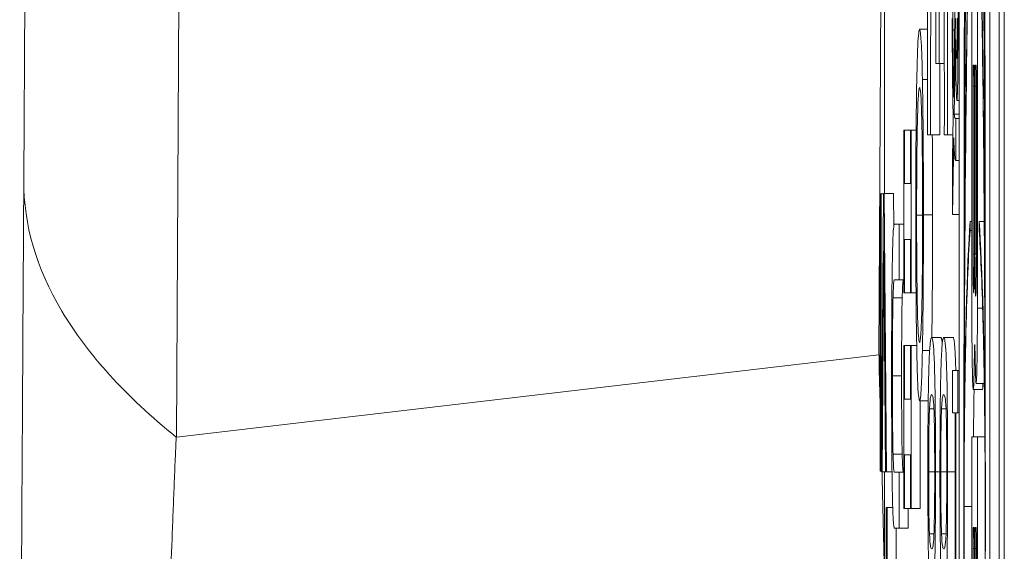
# Model space of a CAD drawing. Units: inches. Extents: x 0.1 to 10.9, y 0.1 to 8.4.
# Drawn here: x 5.1 to 5.1, y 4.9 to 4.9 of the extents above; entities that cross this region are included whole.
import ezdxf

# ---------------------------------------------------------------- set-up
doc = ezdxf.new("R2010")
doc.units = ezdxf.units.IN
doc.header["$MEASUREMENT"] = 0
doc.layers.add('Visible (ANSI)', color=7, linetype='Continuous', lineweight=5)
doc.layers.add('Visible Narrow (ANSI)', color=7, linetype='Continuous', lineweight=5)

msp = doc.modelspace()

# ---------------------------------------------------------------- linework, layer by layer
at = {"layer": 'Visible (ANSI)'}
for p, q in [((5.06627, 4.907384), (5.068062, 5.212101)), ((5.089721, 4.301421), (5.089721, 4.957671)), ((5.088643, 4.941627), (5.088643, 4.857549)), ((5.089378, 4.857549), (5.089378, 4.941627)), ((5.089597, 4.941627), (5.089597, 4.857549)), ((5.088085, 4.91851), (5.088085, 4.910196)), ((5.088159, 4.910196), (5.088159, 4.91851)), ((5.088944, 4.912315), (5.088944, 4.904334)), ((5.089077, 4.904334), (5.089077, 4.912315)), ((5.086857, 4.912076), (5.086857, 4.907083)), ((5.088548, 4.911752), (5.088505, 4.909388)), ((5.087885, 4.911016), (5.087695, 4.911016)), ((5.088521, 4.908978), (5.088554, 4.910784)), ((5.088597, 4.910498), (5.088571, 4.910498)), ((5.088085, 4.910196), (5.088159, 4.910196)), ((5.088286, 4.910196), (5.088159, 4.910196)), ((5.088981, 4.910155), (5.088996, 4.910155)), ((5.089029, 4.910155), (5.089046, 4.910155)), ((5.087884, 4.909809), (5.087762, 4.909809)), ((5.088972, 4.905627), (5.088972, 4.90965)), ((5.089004, 4.90965), (5.089004, 4.905627)), ((5.08902, 4.905627), (5.08902, 4.90965)), ((5.089055, 4.90965), (5.089055, 4.905627)), ((5.088643, 4.909307), (5.088587, 4.909307)), ((5.088497, 4.908941), (5.088478, 4.907893)), ((5.088643, 4.908978), (5.088521, 4.908978)), ((5.08856, 4.907874), (5.08856, 4.908879)), ((5.088643, 4.908879), (5.08856, 4.908879)), ((5.087336, 4.908602), (5.087318, 4.908602)), ((5.087318, 4.908602), (5.087318, 4.904705)), ((5.087336, 4.907322), (5.087336, 4.908602)), ((5.087475, 4.908602), (5.087336, 4.908602)), ((5.087493, 4.908602), (5.087475, 4.908602)), ((5.087475, 4.908602), (5.087475, 4.907322)), ((5.087493, 4.904705), (5.087493, 4.908602)), ((5.087611, 4.908602), (5.087493, 4.908602)), ((5.087884, 4.908487), (5.087959, 4.908487)), ((5.088177, 4.908487), (5.087959, 4.908487)), ((5.088286, 4.908487), (5.08836, 4.908487)), ((5.088489, 4.908487), (5.08836, 4.908487)), ((5.088478, 4.906577), (5.088511, 4.908414)), ((5.088478, 4.907893), (5.088478, 4.906577)), ((5.088551, 4.907874), (5.08856, 4.907874)), ((5.088643, 4.907874), (5.08856, 4.907874)), ((5.087475, 4.907322), (5.087336, 4.907322)), ((5.086772, 4.907075), (5.086752, 4.907075)), ((5.086752, 4.907075), (5.086752, 4.900433)), ((5.086772, 4.900433), (5.086772, 4.907075)), ((5.086831, 4.907075), (5.086772, 4.907075)), ((5.086831, 4.907083), (5.086781, 4.900418)), ((5.086851, 4.907083), (5.086831, 4.907083)), ((5.0869, 4.900418), (5.086851, 4.907083)), ((5.08707, 4.907083), (5.086851, 4.907083)), ((5.08707, 4.907083), (5.087076, 4.906285)), ((5.087204, 4.906352), (5.087095, 4.906352)), ((5.087204, 4.905015), (5.087204, 4.906352)), ((5.087318, 4.906352), (5.087204, 4.906352)), ((5.088643, 4.906577), (5.088478, 4.906577)), ((5.088903, 4.906193), (5.088903, 4.906409)), ((5.088944, 4.906409), (5.088903, 4.906409)), ((5.089119, 4.906409), (5.089119, 4.906193)), ((5.08924, 4.906409), (5.089119, 4.906409)), ((5.088944, 4.906193), (5.088903, 4.906193)), ((5.087336, 4.904705), (5.087336, 4.905985)), ((5.087336, 4.905985), (5.087475, 4.905985)), ((5.087475, 4.905985), (5.087475, 4.904705)), ((5.086803, 4.900418), (5.086841, 4.905702)), ((5.086841, 4.905702), (5.086879, 4.900418)), ((5.087095, 4.905015), (5.087204, 4.905015)), ((5.087318, 4.905015), (5.087204, 4.905015)), ((5.087318, 4.904705), (5.087336, 4.904705)), ((5.087475, 4.904705), (5.087336, 4.904705)), ((5.087475, 4.904705), (5.087493, 4.904705)), ((5.08761, 4.904705), (5.087493, 4.904705)), ((5.088202, 4.903636), (5.087984, 4.903636)), ((5.088492, 4.903636), (5.088273, 4.903636)), ((5.087336, 4.903441), (5.087318, 4.903441)), ((5.087318, 4.903441), (5.087318, 4.899543)), ((5.087336, 4.902161), (5.087336, 4.903441)), ((5.087475, 4.903441), (5.087336, 4.903441)), ((5.087493, 4.903441), (5.087475, 4.903441)), ((5.087475, 4.903441), (5.087475, 4.902161)), ((5.087493, 4.899543), (5.087493, 4.903441)), ((5.087625, 4.903441), (5.087493, 4.903441)), ((5.087935, 4.903327), (5.087762, 4.903327)), ((5.088612, 4.902848), (5.088478, 4.902848)), ((5.088478, 4.902848), (5.088478, 4.901831)), ((5.088612, 4.901831), (5.088612, 4.902848)), ((5.088643, 4.902848), (5.088612, 4.902848)), ((5.089197, 4.902389), (5.088978, 4.902389)), ((5.089241, 4.902533), (5.089046, 4.902533)), ((5.087475, 4.902161), (5.087336, 4.902161)), ((5.087901, 4.90212), (5.087695, 4.90212)), ((5.087712, 4.90212), (5.087712, 4.899543)), ((5.088478, 4.901831), (5.088544, 4.901831)), ((5.088544, 4.901831), (5.088544, 4.898307)), ((5.088559, 4.898307), (5.088559, 4.901831)), ((5.088559, 4.901831), (5.088612, 4.901831)), ((5.088643, 4.901831), (5.088612, 4.901831)), ((5.089077, 4.901255), (5.088944, 4.901255)), ((5.088944, 4.901255), (5.088944, 4.893269)), ((5.089077, 4.893269), (5.089077, 4.901255)), ((5.089256, 4.901255), (5.089077, 4.901255)), ((5.087336, 4.899543), (5.087336, 4.900823)), ((5.087336, 4.900823), (5.087475, 4.900823)), ((5.087475, 4.900823), (5.087475, 4.899543)), ((5.086752, 4.900433), (5.086772, 4.900433)), ((5.086781, 4.900433), (5.086772, 4.900433)), ((5.086781, 4.900418), (5.086803, 4.900418)), ((5.086879, 4.900418), (5.086803, 4.900418)), ((5.086857, 4.900418), (5.086857, 4.896253)), ((5.086879, 4.900418), (5.0869, 4.900418)), ((5.087036, 4.900418), (5.0869, 4.900418)), ((5.087204, 4.900407), (5.087094, 4.900407)), ((5.087204, 4.89907), (5.087204, 4.900407)), ((5.087318, 4.900407), (5.087204, 4.900407)), ((5.086894, 4.899567), (5.086894, 4.896253)), ((5.086915, 4.899567), (5.086894, 4.899567)), ((5.086915, 4.89159), (5.086915, 4.899567)), ((5.087051, 4.899567), (5.086915, 4.899567)), ((5.087318, 4.899543), (5.087336, 4.899543)), ((5.087475, 4.899543), (5.087336, 4.899543)), ((5.087423, 4.899543), (5.087423, 4.89907)), ((5.087475, 4.899543), (5.087493, 4.899543)), ((5.087712, 4.899543), (5.087493, 4.899543)), ((5.087095, 4.89907), (5.087204, 4.89907)), ((5.087134, 4.89907), (5.087134, 4.897154)), ((5.087423, 4.89907), (5.087204, 4.89907)), ((5.088981, 4.89909), (5.088996, 4.89909)), ((5.089029, 4.89909), (5.089046, 4.89909)), ((5.088972, 4.894562), (5.088972, 4.898585)), ((5.089004, 4.898585), (5.089004, 4.894562)), ((5.08902, 4.894562), (5.08902, 4.898585)), ((5.089055, 4.898585), (5.089055, 4.894562))]:
    msp.add_line(p, q, dxfattribs=at)
for centre, major_axis, ratio, start_param, end_param in [((5.089011, 4.899588), (0, 0.042695), 0.00599, 4.712389, 7.853982), ((5.089011, 4.899588), (0, -0.034167), 0.007485, 3.577699, 4.712389), ((5.089011, 4.899588), (0, -0.034167), 0.007485, 1.570796, 2.705486), ((5.088122, 4.909334), (0, 0.013672), 0.017452, 4.650349, 7.916021), ((5.089011, 4.899588), (0, 0.025132), 0.010176, 0.436107, 1.320653), ((5.089011, 4.899588), (0, 0.025132), 0.010176, 4.962532, 5.847079), ((5.088122, 4.909334), (0, 0.00942), 0.017452, 0.2283, 1.660904), ((5.088122, 4.909334), (0, 0.00942), 0.017452, 4.622282, 6.054886), ((5.089011, 4.899588), (0, -0.016561), 0.015442, 3.577699, 4.486804), ((5.089011, 4.899588), (0, 0.016561), 0.015442, 4.937974, 5.847079), ((5.088341, 4.909334), (0, -0.00942), 0.017452, 4.620824, 4.802496), ((5.088981, 4.90965), (0, 0.000505), 0.017452, 0, 1.570796), ((5.088996, 4.90965), (0, 0.000505), 0.017452, 4.712389, 6.283185), ((5.089029, 4.90965), (0, 0.000505), 0.017452, 0, 1.570796), ((5.089046, 4.90965), (0, 0.000505), 0.017452, 4.712389, 6.283185), ((5.089011, 4.899588), (0, 0.007526), 0.033981, 0.436107, 1.380146), ((5.089011, 4.899588), (0, 0.007526), 0.033981, 4.903039, 5.847079), ((5.088988, 4.905627), (0, -0.00093), 0.017452, 4.712389, 7.853982), ((5.089037, 4.905627), (0, -0.001001), 0.017452, 4.712389, 7.853982), ((5.088978, 4.904334), (0, -0.001945), 0.017452, 4.712389, 7.262297), ((5.089046, 4.904334), (0, -0.001801), 0.017452, 5.346748, 7.853982), ((5.089013, 4.902971), (0, 0.000498), 0.017452, 5.346748, 7.262297), ((5.089197, 4.904334), (0, -0.001945), 0.017452, 0, 0.387021), ((5.089011, 4.899588), (0, 0.042695), 0.00599, 1.570796, 4.712389), ((5.089011, 4.899588), (0, -0.034167), 0.007485, 4.712389, 5.847079), ((5.089011, 4.899588), (0, -0.034167), 0.007485, 0.436107, 1.570796), ((5.088981, 4.898585), (0, 0.000505), 0.017452, 0, 1.570796), ((5.088996, 4.898585), (0, 0.000505), 0.017452, 4.712389, 6.283185), ((5.089029, 4.898585), (0, 0.000505), 0.017452, 0, 1.570796), ((5.089046, 4.898585), (0, 0.000505), 0.017452, 4.712389, 6.283185)]:
    msp.add_ellipse(centre, major_axis=major_axis, ratio=ratio, start_param=start_param, end_param=end_param, dxfattribs=at)
for points, degree, knots in [([(5.088763, 4.905809), (5.088773, 4.912696), (5.088798, 4.919082), (5.088856, 4.926664), (5.088879, 4.928728), (5.088903, 4.930243)], 3, [-0.2031321, -0.2031321, -0.2031321, -0.2031321, -0.0707446, -0.0707446, 0, 0, 0, 0]), ([(5.089119, 4.930243), (5.089143, 4.928664), (5.089163, 4.926725), (5.089195, 4.922872), (5.089208, 4.920796), (5.08924, 4.914586), (5.089252, 4.910122), (5.089258, 4.905809)], 3, [-0.2990866, -0.2990866, -0.2990866, -0.2990866, -0.2253155, -0.2253155, -0.1507235, -0.1507235, 0, 0, 0, 0]), ([(5.088761, 4.903292), (5.088765, 4.905767), (5.088773, 4.908256), (5.088797, 4.913027), (5.088814, 4.915398), (5.088856, 4.919407), (5.088878, 4.920944), (5.088903, 4.922096)], 3, [-0.2058678, -0.2058678, -0.2058678, -0.2058678, -0.1345306, -0.1345306, -0.0632827, -0.0632827, 0, 0, 0, 0]), ([(5.089119, 4.922096), (5.089141, 4.92104), (5.08916, 4.919738), (5.089193, 4.916954), (5.089206, 4.915435), (5.089239, 4.91074), (5.089254, 4.90713), (5.08926, 4.903292)], 3, [-0.2665263, -0.2665263, -0.2665263, -0.2665263, -0.200589, -0.200589, -0.1342068, -0.1342068, 0, 0, 0, 0]), ([(5.08876, 4.901014), (5.088762, 4.90284), (5.088769, 4.904643), (5.088793, 4.908043), (5.08881, 4.909631), (5.088851, 4.91237), (5.088875, 4.913514), (5.088903, 4.91436)], 3, [-0.1897511, -0.1897511, -0.1897511, -0.1897511, -0.1260344, -0.1260344, -0.062295, -0.062295, 0, 0, 0, 0]), ([(5.089119, 4.91436), (5.089142, 4.913629), (5.089164, 4.912676), (5.089201, 4.910434), (5.089217, 4.909156), (5.089248, 4.90568), (5.089259, 4.903366), (5.089262, 4.901014)], 3, [-0.189749, -0.189749, -0.189749, -0.189749, -0.1360061, -0.1360061, -0.0821592, -0.0821592, 0, 0, 0, 0]), ([(5.088615, 4.911243), (5.088615, 4.911419), (5.088614, 4.911594), (5.088613, 4.91185), (5.088613, 4.912025), (5.088609, 4.912423), (5.088608, 4.912598), (5.088605, 4.912744)], 3, [-0.03186726, -0.03186726, -0.03186726, -0.03186726, -0.01527247, -0.01527247, -0.00713619, -0.00713619, 0, 0, 0, 0]), ([(5.08849, 4.910989), (5.08849, 4.911219), (5.088491, 4.911448), (5.088493, 4.911835), (5.088495, 4.911987), (5.088499, 4.912224), (5.088502, 4.912362), (5.088511, 4.912557), (5.088515, 4.912596), (5.088519, 4.912596)], 3, [-0.04408918, -0.04408918, -0.04408918, -0.04408918, -0.02968451, -0.02968451, -0.01797549, -0.01797549, -0.00872167, -0.00872167, 0, 0, 0, 0]), ([(5.088475, 4.911268), (5.088475, 4.911032), (5.088476, 4.910798), (5.088478, 4.910353), (5.088479, 4.910147), (5.088485, 4.909558), (5.088491, 4.90922), (5.088497, 4.908941)], 3, [-0.03181928, -0.03181928, -0.03181928, -0.03181928, -0.02358341, -0.02358341, -0.015811, -0.015811, 0, 0, 0, 0]), ([(5.088571, 4.910498), (5.088568, 4.910605), (5.088565, 4.910752), (5.088563, 4.910931), (5.088561, 4.911096), (5.08856, 4.911268)], 3, [-0.008241704, -0.008241704, -0.008241704, -0.008241704, -0.006347298, -0.006347298, 0, 0, 0, 0]), ([(5.088603, 4.91128), (5.088603, 4.911202), (5.088603, 4.911125), (5.088603, 4.910975), (5.088602, 4.910904), (5.0886, 4.910708), (5.088599, 4.910619), (5.088597, 4.910495), (5.088595, 4.910434), (5.088591, 4.910334), (5.088588, 4.910312), (5.088585, 4.910312)], 3, [-0.01384882, -0.01384882, -0.01384882, -0.01384882, -0.01269457, -0.01269457, -0.01156449, -0.01156449, -0.00943643, -0.00943643, -0.00538459, -0.00538459, 0, 0, 0, 0]), ([(5.088587, 4.909307), (5.08859, 4.909307), (5.088594, 4.909341), (5.0886, 4.909492), (5.088603, 4.909602), (5.088607, 4.909865), (5.08861, 4.910054), (5.088614, 4.910622), (5.088615, 4.910933), (5.088615, 4.911243)], 3, [-0.04453726, -0.04453726, -0.04453726, -0.04453726, -0.03275677, -0.03275677, -0.02130802, -0.02130802, -0.01080208, -0.01080208, 0, 0, 0, 0]), ([(5.087695, 4.911016), (5.08768, 4.911016), (5.087665, 4.910905), (5.087642, 4.910416), (5.087634, 4.910162), (5.087627, 4.909817)], 3, [-0.04820069, -0.04820069, -0.04820069, -0.04820069, -0.01832246, -0.01832246, 0, 0, 0, 0]), ([(5.087762, 4.909809), (5.087754, 4.910217), (5.087744, 4.910505), (5.087727, 4.910824), (5.087715, 4.911016), (5.087695, 4.911016)], 3, [-0.1043264, -0.1043264, -0.1043264, -0.1043264, -0.0397933, -0.0397933, 0, 0, 0, 0]), ([(5.088505, 4.909388), (5.088502, 4.909505), (5.0885, 4.909639), (5.088496, 4.909918), (5.088494, 4.910065), (5.088491, 4.910485), (5.08849, 4.910734), (5.08849, 4.910989)], 3, [-0.02445861, -0.02445861, -0.02445861, -0.02445861, -0.01583299, -0.01583299, -0.00888035, -0.00888035, 0, 0, 0, 0]), ([(5.088554, 4.910784), (5.088555, 4.91053), (5.088558, 4.910262), (5.088561, 4.909984), (5.088564, 4.90978), (5.088569, 4.909605)], 3, [-0.04432389, -0.04432389, -0.04432389, -0.04432389, -0.01079961, -0.01079961, 0, 0, 0, 0]), ([(5.088585, 4.910312), (5.088582, 4.910312), (5.088579, 4.910338), (5.088575, 4.91039), (5.088573, 4.910436), (5.088571, 4.910498)], 3, [-0.007917296, -0.007917296, -0.007917296, -0.007917296, -0.00475438, -0.00475438, 0, 0, 0, 0]), ([(5.087627, 4.909817), (5.087623, 4.90962), (5.08762, 4.9094), (5.087614, 4.908924), (5.087611, 4.908668), (5.087605, 4.907809), (5.087603, 4.907194), (5.087603, 4.906572)], 3, [-0.04369046, -0.04369046, -0.04369046, -0.04369046, -0.03244121, -0.03244121, -0.02167391, -0.02167391, 0, 0, 0, 0]), ([(5.087786, 4.906572), (5.087786, 4.906933), (5.087786, 4.907294), (5.087783, 4.907979), (5.087781, 4.908297), (5.087775, 4.909066), (5.087769, 4.909468), (5.087762, 4.909809)], 3, [-0.04227872, -0.04227872, -0.04227872, -0.04227872, -0.02977984, -0.02977984, -0.01802851, -0.01802851, 0, 0, 0, 0]), ([(5.087623, 4.906564), (5.087623, 4.906785), (5.087624, 4.907006), (5.087625, 4.907426), (5.087626, 4.907623), (5.087631, 4.908134), (5.087634, 4.908412), (5.087645, 4.908974), (5.087652, 4.909177), (5.08767, 4.909546), (5.087683, 4.909622), (5.087695, 4.909622)], 3, [-0.06114642, -0.06114642, -0.06114642, -0.06114642, -0.05465366, -0.05465366, -0.04854632, -0.04854632, -0.03808751, -0.03808751, -0.02401632, -0.02401632, 0, 0, 0, 0]), ([(5.087695, 4.909622), (5.087704, 4.909622), (5.087717, 4.909576), (5.087736, 4.909205), (5.087743, 4.909035), (5.087748, 4.908798)], 3, [-0.04045491, -0.04045491, -0.04045491, -0.04045491, -0.01343535, -0.01343535, 0, 0, 0, 0]), ([(5.088569, 4.909605), (5.088572, 4.909498), (5.088575, 4.909417), (5.088579, 4.909356), (5.088583, 4.909307), (5.088587, 4.909307)], 3, [-0.03337108, -0.03337108, -0.03337108, -0.03337108, -0.00891392, -0.00891392, 0, 0, 0, 0]), ([(5.08856, 4.908879), (5.088553, 4.908879), (5.088544, 4.908882), (5.088535, 4.908899), (5.088528, 4.908912), (5.088521, 4.908978)], 3, [-0.05515727, -0.05515727, -0.05515727, -0.05515727, -0.01448902, -0.01448902, 0, 0, 0, 0]), ([(5.087748, 4.908798), (5.087751, 4.908655), (5.087754, 4.908492), (5.087759, 4.908098), (5.087761, 4.907901), (5.087765, 4.907369), (5.087766, 4.906966), (5.087766, 4.906564)], 3, [-0.02538979, -0.02538979, -0.02538979, -0.02538979, -0.02006165, -0.02006165, -0.01400165, -0.01400165, 0, 0, 0, 0]), ([(5.087998, 4.908487), (5.087999, 4.908445), (5.088005, 4.907583), (5.088005, 4.906572)], 2, [0.948346, 0.948346, 0.948346, 1, 2, 2, 2]), ([(5.088511, 4.908414), (5.088518, 4.908219), (5.088525, 4.908081), (5.088535, 4.907957), (5.088543, 4.907874), (5.088551, 4.907874)], 3, [-0.04749112, -0.04749112, -0.04749112, -0.04749112, -0.01580024, -0.01580024, 0, 0, 0, 0]), ([(5.066232, 4.900815), (5.066232, 4.900873), (5.066232, 4.90093), (5.066233, 4.900988), (5.066236, 4.901483), (5.066238, 4.901977), (5.066241, 4.90247), (5.066242, 4.902539), (5.066242, 4.902607), (5.066243, 4.902676), (5.066246, 4.903237), (5.066249, 4.903797), (5.066252, 4.904355), (5.066254, 4.904634), (5.066256, 4.904913), (5.066257, 4.905191), (5.066259, 4.905469), (5.066261, 4.905747), (5.066262, 4.906024), (5.066264, 4.906302), (5.066266, 4.906579), (5.066267, 4.906856), (5.066268, 4.907032), (5.066269, 4.907208), (5.06627, 4.907384)], 3, [0, 0, 0, 0, 0.0261962, 0.0261962, 0.0261962, 0.25, 0.25, 0.25, 0.2812759, 0.2812759, 0.2812759, 0.5361092, 0.5361092, 0.5361092, 0.6636224, 0.6636224, 0.6636224, 0.7911644, 0.7911644, 0.7911644, 0.9187087, 0.9187087, 0.9187087, 1, 1, 1, 1]), ([(5.087095, 4.906352), (5.087074, 4.906352), (5.087063, 4.906149), (5.087051, 4.905877), (5.087046, 4.905665), (5.087041, 4.90539)], 3, [-0.02472679, -0.02472679, -0.02472679, -0.02472679, -0.01347678, -0.01347678, 0, 0, 0, 0]), ([(5.087603, 4.906572), (5.087603, 4.906213), (5.087604, 4.905855), (5.087606, 4.905176), (5.087608, 4.904849), (5.087615, 4.904076), (5.08762, 4.903672), (5.087627, 4.903327)], 3, [-0.04252098, -0.04252098, -0.04252098, -0.04252098, -0.02994063, -0.02994063, -0.01818149, -0.01818149, 0, 0, 0, 0]), ([(5.087695, 4.903514), (5.087687, 4.903514), (5.08768, 4.903544), (5.087666, 4.903685), (5.087659, 4.903786), (5.087645, 4.904155), (5.08764, 4.904413), (5.087633, 4.904843), (5.087629, 4.905119), (5.087625, 4.905792), (5.087623, 4.906175), (5.087623, 4.906564)], 3, [-0.04847345, -0.04847345, -0.04847345, -0.04847345, -0.04096741, -0.04096741, -0.03455596, -0.03455596, -0.02535223, -0.02535223, -0.01356157, -0.01356157, 0, 0, 0, 0]), ([(5.087766, 4.906564), (5.087766, 4.906302), (5.087766, 4.906041), (5.087763, 4.905548), (5.087762, 4.905318), (5.087757, 4.904803), (5.087753, 4.90455), (5.087748, 4.904338)], 3, [-0.02986423, -0.02986423, -0.02986423, -0.02986423, -0.02070623, -0.02070623, -0.01213858, -0.01213858, 0, 0, 0, 0]), ([(5.087762, 4.903327), (5.087766, 4.903524), (5.08777, 4.903743), (5.087776, 4.904285), (5.087779, 4.904573), (5.087785, 4.905349), (5.087786, 4.905956), (5.087786, 4.906572)], 3, [-0.03566392, -0.03566392, -0.03566392, -0.03566392, -0.02929802, -0.02929802, -0.02145113, -0.02145113, 0, 0, 0, 0]), ([(5.088005, 4.906572), (5.088005, 4.905545), (5.087994, 4.904109), (5.087987, 4.903636)], 2, [0, 0, 0, 1, 1.743176, 1.743176, 1.743176]), ([(5.088759, 4.899588), (5.088759, 4.899995), (5.08876, 4.900393), (5.088764, 4.901165), (5.088767, 4.90153), (5.088779, 4.902554), (5.08879, 4.903194), (5.08883, 4.904831), (5.088864, 4.905657), (5.088903, 4.906193)], 3, [-0.166261, -0.166261, -0.166261, -0.166261, -0.1445989, -0.1445989, -0.1229577, -0.1229577, -0.07945, -0.07945, 0, 0, 0, 0]), ([(5.089119, 4.906193), (5.089154, 4.905704), (5.089186, 4.904971), (5.089223, 4.903577), (5.089234, 4.90303), (5.089249, 4.901962), (5.089255, 4.901485), (5.089261, 4.900524), (5.089263, 4.900062), (5.089263, 4.899588)], 3, [-0.1235593, -0.1235593, -0.1235593, -0.1235593, -0.0646863, -0.0646863, -0.0358813, -0.0358813, -0.0165233, -0.0165233, 0, 0, 0, 0]), ([(5.087041, 4.90539), (5.087038, 4.905234), (5.087036, 4.905063), (5.087032, 4.904683), (5.08703, 4.904478), (5.087027, 4.903956), (5.087025, 4.903465), (5.087025, 4.902715)], 3, [-0.06185976, -0.06185976, -0.06185976, -0.06185976, -0.04427041, -0.04427041, -0.02612704, -0.02612704, 0, 0, 0, 0]), ([(5.087059, 4.904582), (5.087064, 4.904755), (5.087069, 4.904866), (5.087077, 4.904956), (5.087083, 4.905015), (5.087095, 4.905015)], 3, [-0.06584141, -0.06584141, -0.06584141, -0.06584141, -0.02297938, -0.02297938, 0, 0, 0, 0]), ([(5.087045, 4.902715), (5.087045, 4.902968), (5.087045, 4.903227), (5.087047, 4.90365), (5.087048, 4.903889), (5.087053, 4.904306), (5.087056, 4.90446), (5.087059, 4.904582)], 3, [-0.03111887, -0.03111887, -0.03111887, -0.03111887, -0.01751567, -0.01751567, -0.00775489, -0.00775489, 0, 0, 0, 0]), ([(5.087748, 4.904338), (5.08774, 4.903982), (5.087731, 4.903813), (5.087716, 4.903571), (5.087705, 4.903514), (5.087695, 4.903514)], 3, [-0.0311325, -0.0311325, -0.0311325, -0.0311325, -0.02052502, -0.02052502, 0, 0, 0, 0]), ([(5.087984, 4.903636), (5.087972, 4.903636), (5.087959, 4.903597), (5.087938, 4.903394), (5.087929, 4.903252), (5.087914, 4.902846), (5.087909, 4.902646), (5.087901, 4.902196), (5.087898, 4.901927), (5.087893, 4.90124), (5.087892, 4.900828), (5.087892, 4.900415)], 3, [-0.06829734, -0.06829734, -0.06829734, -0.06829734, -0.05031038, -0.05031038, -0.03637296, -0.03637296, -0.02579799, -0.02579799, -0.0143591, -0.0143591, 0, 0, 0, 0]), ([(5.088075, 4.900415), (5.088075, 4.900675), (5.088075, 4.900936), (5.088073, 4.901421), (5.088072, 4.901644), (5.088067, 4.902151), (5.088063, 4.902404), (5.088054, 4.902863), (5.088047, 4.903073), (5.088022, 4.903541), (5.088003, 4.903636), (5.087984, 4.903636)], 3, [-0.1055178, -0.1055178, -0.1055178, -0.1055178, -0.0911239, -0.0911239, -0.0779758, -0.0779758, -0.0594614, -0.0594614, -0.0382271, -0.0382271, 0, 0, 0, 0]), ([(5.088273, 4.903636), (5.088261, 4.903636), (5.088248, 4.903597), (5.088227, 4.903394), (5.088218, 4.903252), (5.088203, 4.902846), (5.088198, 4.902646), (5.08819, 4.902196), (5.088187, 4.901927), (5.088183, 4.90124), (5.088182, 4.900828), (5.088182, 4.900415)], 3, [-0.06829734, -0.06829734, -0.06829734, -0.06829734, -0.05031038, -0.05031038, -0.03637296, -0.03637296, -0.02579799, -0.02579799, -0.0143591, -0.0143591, 0, 0, 0, 0]), ([(5.088364, 4.900415), (5.088364, 4.900675), (5.088364, 4.900936), (5.088362, 4.901421), (5.088361, 4.901644), (5.088356, 4.902151), (5.088353, 4.902404), (5.088343, 4.902863), (5.088336, 4.903073), (5.088312, 4.903541), (5.088292, 4.903636), (5.088273, 4.903636)], 3, [-0.1055178, -0.1055178, -0.1055178, -0.1055178, -0.0911239, -0.0911239, -0.0779758, -0.0779758, -0.0594614, -0.0594614, -0.0382271, -0.0382271, 0, 0, 0, 0]), ([(5.088492, 4.903636), (5.088539, 4.903636), (5.088561, 4.902849), (5.088561, 4.902848)], 2, [0, 0, 0, 1, 1.000736, 1.000736, 1.000736]), ([(5.087627, 4.903327), (5.087631, 4.903125), (5.087636, 4.902954), (5.087645, 4.902652), (5.087651, 4.902528), (5.087665, 4.902267), (5.087678, 4.90212), (5.087695, 4.90212)], 3, [-0.07344982, -0.07344982, -0.07344982, -0.07344982, -0.05443843, -0.05443843, -0.03392596, -0.03392596, 0, 0, 0, 0]), ([(5.087695, 4.90212), (5.087715, 4.90212), (5.087728, 4.902316), (5.087747, 4.902715), (5.087755, 4.902974), (5.087762, 4.903327)], 3, [-0.03968039, -0.03968039, -0.03968039, -0.03968039, -0.01890461, -0.01890461, 0, 0, 0, 0]), ([(5.087025, 4.902715), (5.087025, 4.901846), (5.087028, 4.90134), (5.087032, 4.900661), (5.087036, 4.900325), (5.087041, 4.900032)], 3, [-0.02549675, -0.02549675, -0.02549675, -0.02549675, -0.01428487, -0.01428487, 0, 0, 0, 0]), ([(5.087059, 4.90084), (5.087057, 4.900931), (5.087055, 4.90104), (5.087051, 4.901336), (5.087049, 4.901502), (5.087046, 4.901961), (5.087045, 4.902337), (5.087045, 4.902715)], 3, [-0.02052659, -0.02052659, -0.02052659, -0.02052659, -0.01731793, -0.01731793, -0.01315836, -0.01315836, 0, 0, 0, 0]), ([(5.088997, 4.902389), (5.088994, 4.902194), (5.088991, 4.901995), (5.088987, 4.901619), (5.088986, 4.90144), (5.088984, 4.901255)], 3, [0.07233577, 0.07233577, 0.07233577, 0.07233577, 0.08061621, 0.08061621, 0.08767918, 0.08767918, 0.08767918, 0.08767918]), ([(5.087931, 4.901924), (5.08794, 4.902127), (5.087949, 4.902181), (5.087963, 4.902253), (5.087974, 4.902267), (5.087984, 4.902267)], 3, [-0.02728866, -0.02728866, -0.02728866, -0.02728866, -0.01950913, -0.01950913, 0, 0, 0, 0]), ([(5.087984, 4.902267), (5.088001, 4.902267), (5.088011, 4.902211), (5.088023, 4.902149), (5.08803, 4.90207), (5.088037, 4.901916)], 3, [-0.02232633, -0.02232633, -0.02232633, -0.02232633, -0.01456919, -0.01456919, 0, 0, 0, 0]), ([(5.08822, 4.901924), (5.088229, 4.902127), (5.088238, 4.902181), (5.088252, 4.902253), (5.088263, 4.902267), (5.088273, 4.902267)], 3, [-0.02728866, -0.02728866, -0.02728866, -0.02728866, -0.01950913, -0.01950913, 0, 0, 0, 0]), ([(5.088273, 4.902267), (5.08829, 4.902267), (5.088301, 4.902211), (5.088312, 4.902149), (5.08832, 4.90207), (5.088326, 4.901916)], 3, [-0.02232633, -0.02232633, -0.02232633, -0.02232633, -0.01456919, -0.01456919, 0, 0, 0, 0]), ([(5.087912, 4.900415), (5.087912, 4.900545), (5.087912, 4.900676), (5.087913, 4.900917), (5.087913, 4.901029), (5.087915, 4.901218), (5.087917, 4.90138), (5.087923, 4.901717), (5.087927, 4.901837), (5.087931, 4.901924)], 3, [-0.04094609, -0.04094609, -0.04094609, -0.04094609, -0.02852997, -0.02852997, -0.01737785, -0.01737785, -0.00861049, -0.00861049, 0, 0, 0, 0]), ([(5.088037, 4.901916), (5.08804, 4.901864), (5.088042, 4.901802), (5.088046, 4.901659), (5.088047, 4.901581), (5.088052, 4.901338), (5.088053, 4.901187), (5.088055, 4.900858), (5.088056, 4.900636), (5.088056, 4.900415)], 3, [-0.01815801, -0.01815801, -0.01815801, -0.01815801, -0.0150982, -0.0150982, -0.01234382, -0.01234382, -0.00767154, -0.00767154, 0, 0, 0, 0]), ([(5.088201, 4.900415), (5.088201, 4.900545), (5.088201, 4.900676), (5.088202, 4.900917), (5.088203, 4.901029), (5.088204, 4.901218), (5.088206, 4.90138), (5.088212, 4.901717), (5.088216, 4.901837), (5.08822, 4.901924)], 3, [-0.04094609, -0.04094609, -0.04094609, -0.04094609, -0.02852997, -0.02852997, -0.01737785, -0.01737785, -0.00861049, -0.00861049, 0, 0, 0, 0]), ([(5.088326, 4.901916), (5.088329, 4.901864), (5.088331, 4.901802), (5.088335, 4.901659), (5.088337, 4.901581), (5.088341, 4.901338), (5.088342, 4.901187), (5.088344, 4.900858), (5.088345, 4.900636), (5.088345, 4.900415)], 3, [-0.01815801, -0.01815801, -0.01815801, -0.01815801, -0.0150982, -0.0150982, -0.01234382, -0.01234382, -0.00767154, -0.00767154, 0, 0, 0, 0]), ([(5.066172, 4.879934), (5.066172, 4.882297), (5.066174, 4.884661), (5.066179, 4.887014), (5.066181, 4.888162), (5.066184, 4.889308), (5.066187, 4.890452), (5.066187, 4.89048), (5.066187, 4.890509), (5.066187, 4.890538), (5.06619, 4.891713), (5.066194, 4.892883), (5.066199, 4.894047), (5.066203, 4.895211), (5.066208, 4.896369), (5.066214, 4.897532), (5.066219, 4.898628), (5.066225, 4.89973), (5.066232, 4.900815)], 3, [0, 0, 0, 0, 0.336025, 0.336025, 0.336025, 0.5, 0.5, 0.5, 0.504131, 0.504131, 0.504131, 0.672632, 0.672632, 0.672632, 0.841099, 0.841099, 0.841099, 1, 1, 1, 1]), ([(5.087094, 4.900407), (5.087083, 4.900407), (5.087077, 4.900467), (5.087069, 4.900561), (5.087064, 4.900672), (5.087059, 4.90084)], 3, [-0.01668925, -0.01668925, -0.01668925, -0.01668925, -0.0105883, -0.0105883, 0, 0, 0, 0]), ([(5.087892, 4.900415), (5.087892, 4.90016), (5.087893, 4.899903), (5.087895, 4.899424), (5.087896, 4.899204), (5.087901, 4.898699), (5.087904, 4.898446), (5.087914, 4.897984), (5.08792, 4.897771), (5.087945, 4.897299), (5.087965, 4.897203), (5.087984, 4.897203)], 3, [-0.1048264, -0.1048264, -0.1048264, -0.1048264, -0.0907497, -0.0907497, -0.0778636, -0.0778636, -0.0594935, -0.0594935, -0.0382637, -0.0382637, 0, 0, 0, 0]), ([(5.08793, 4.898931), (5.087928, 4.898981), (5.087926, 4.899042), (5.087922, 4.899181), (5.08792, 4.899258), (5.087916, 4.899497), (5.087915, 4.899648), (5.087912, 4.899979), (5.087912, 4.900197), (5.087912, 4.900415)], 3, [-0.01840123, -0.01840123, -0.01840123, -0.01840123, -0.0152361, -0.0152361, -0.01238276, -0.01238276, -0.00759596, -0.00759596, 0, 0, 0, 0]), ([(5.087984, 4.897203), (5.087996, 4.897203), (5.088008, 4.897242), (5.088029, 4.897448), (5.088039, 4.897592), (5.088054, 4.898009), (5.088059, 4.898214), (5.088066, 4.898651), (5.088069, 4.898919), (5.088074, 4.899601), (5.088075, 4.900008), (5.088075, 4.900415)], 3, [-0.06403366, -0.06403366, -0.06403366, -0.06403366, -0.0480359, -0.0480359, -0.03556196, -0.03556196, -0.02561277, -0.02561277, -0.01419682, -0.01419682, 0, 0, 0, 0]), ([(5.088056, 4.900415), (5.088056, 4.900292), (5.088056, 4.900168), (5.088055, 4.899937), (5.088054, 4.89983), (5.088053, 4.899634), (5.088051, 4.899478), (5.088045, 4.89915), (5.088041, 4.899029), (5.088038, 4.89894)], 3, [-0.03525022, -0.03525022, -0.03525022, -0.03525022, -0.02547294, -0.02547294, -0.01665662, -0.01665662, -0.00844222, -0.00844222, 0, 0, 0, 0]), ([(5.088182, 4.900415), (5.088182, 4.90016), (5.088182, 4.899903), (5.088184, 4.899424), (5.088185, 4.899204), (5.08819, 4.898699), (5.088193, 4.898446), (5.088203, 4.897984), (5.08821, 4.897771), (5.088234, 4.897299), (5.088254, 4.897203), (5.088273, 4.897203)], 3, [-0.1048264, -0.1048264, -0.1048264, -0.1048264, -0.0907497, -0.0907497, -0.0778636, -0.0778636, -0.0594935, -0.0594935, -0.0382637, -0.0382637, 0, 0, 0, 0]), ([(5.08822, 4.898931), (5.088217, 4.898981), (5.088215, 4.899042), (5.088211, 4.899181), (5.088209, 4.899258), (5.088205, 4.899497), (5.088204, 4.899648), (5.088202, 4.899979), (5.088201, 4.900197), (5.088201, 4.900415)], 3, [-0.01840123, -0.01840123, -0.01840123, -0.01840123, -0.0152361, -0.0152361, -0.01238276, -0.01238276, -0.00759596, -0.00759596, 0, 0, 0, 0]), ([(5.088273, 4.897203), (5.088285, 4.897203), (5.088298, 4.897242), (5.088319, 4.897448), (5.088328, 4.897592), (5.088343, 4.898009), (5.088348, 4.898214), (5.088355, 4.898651), (5.088359, 4.898919), (5.088363, 4.899601), (5.088364, 4.900008), (5.088364, 4.900415)], 3, [-0.06403366, -0.06403366, -0.06403366, -0.06403366, -0.0480359, -0.0480359, -0.03556196, -0.03556196, -0.02561277, -0.02561277, -0.01419682, -0.01419682, 0, 0, 0, 0]), ([(5.088345, 4.900415), (5.088345, 4.900292), (5.088345, 4.900168), (5.088344, 4.899937), (5.088343, 4.89983), (5.088342, 4.899634), (5.08834, 4.899478), (5.088334, 4.89915), (5.088331, 4.899029), (5.088327, 4.89894)], 3, [-0.03525022, -0.03525022, -0.03525022, -0.03525022, -0.02547294, -0.02547294, -0.01665662, -0.01665662, -0.00844222, -0.00844222, 0, 0, 0, 0]), ([(5.087041, 4.900032), (5.087044, 4.899854), (5.087047, 4.899701), (5.087055, 4.899447), (5.087059, 4.899351), (5.087073, 4.899118), (5.087084, 4.89907), (5.087095, 4.89907)], 3, [-0.03843807, -0.03843807, -0.03843807, -0.03843807, -0.02985246, -0.02985246, -0.02106947, -0.02106947, 0, 0, 0, 0]), ([(5.088903, 4.892983), (5.088867, 4.893472), (5.088836, 4.894205), (5.088799, 4.895599), (5.088787, 4.896146), (5.088772, 4.897214), (5.088767, 4.897691), (5.08876, 4.898652), (5.088759, 4.899114), (5.088759, 4.899588)], 3, [-0.1235593, -0.1235593, -0.1235593, -0.1235593, -0.0646863, -0.0646863, -0.0358813, -0.0358813, -0.0165233, -0.0165233, 0, 0, 0, 0]), ([(5.089263, 4.899588), (5.089263, 4.899181), (5.089262, 4.898783), (5.089257, 4.898011), (5.089254, 4.897646), (5.089242, 4.896622), (5.089231, 4.895982), (5.089192, 4.894345), (5.089157, 4.893519), (5.089119, 4.892983)], 3, [-0.166261, -0.166261, -0.166261, -0.166261, -0.1445989, -0.1445989, -0.1229577, -0.1229577, -0.07945, -0.07945, 0, 0, 0, 0]), ([(5.087984, 4.898573), (5.087967, 4.898573), (5.087957, 4.898624), (5.087945, 4.898698), (5.087937, 4.898778), (5.08793, 4.898931)], 3, [-0.02454916, -0.02454916, -0.02454916, -0.02454916, -0.01455376, -0.01455376, 0, 0, 0, 0]), ([(5.088038, 4.89894), (5.088029, 4.898747), (5.08802, 4.898681), (5.088005, 4.898592), (5.087994, 4.898573), (5.087984, 4.898573)], 3, [-0.02911556, -0.02911556, -0.02911556, -0.02911556, -0.02031091, -0.02031091, 0, 0, 0, 0]), ([(5.088273, 4.898573), (5.088256, 4.898573), (5.088247, 4.898624), (5.088234, 4.898698), (5.088226, 4.898778), (5.08822, 4.898931)], 3, [-0.02454916, -0.02454916, -0.02454916, -0.02454916, -0.01455376, -0.01455376, 0, 0, 0, 0]), ([(5.088327, 4.89894), (5.088318, 4.898747), (5.088309, 4.898681), (5.088294, 4.898592), (5.088283, 4.898573), (5.088273, 4.898573)], 3, [-0.02911556, -0.02911556, -0.02911556, -0.02911556, -0.02031091, -0.02031091, 0, 0, 0, 0])]:
    msp.add_open_spline(points, degree=degree, knots=knots, dxfattribs=at)
for points in [[(5.087313, 4.905015), (5.087301, 4.905015), (5.087285, 4.904835), (5.087278, 4.904582)], [(5.087278, 4.904582), (5.087271, 4.904313), (5.087264, 4.903384), (5.087264, 4.902715)], [(5.088202, 4.903636), (5.088222, 4.903636), (5.088238, 4.903497)], [(5.087264, 4.902715), (5.087264, 4.902087), (5.087271, 4.901109), (5.087278, 4.90084)], [(5.087278, 4.90084), (5.087285, 4.900587), (5.087301, 4.900407), (5.087313, 4.900407)]]:
    msp.add_open_spline(points, degree=2, dxfattribs=at)
at = {"layer": 'Visible Narrow (ANSI)'}
for p, q in [((5.07171, 5.205781), (5.06992, 4.901248)), ((5.086719, 4.903223), (5.086774, 4.912547)), ((5.088643, 4.911243), (5.088615, 4.911243)), ((5.088534, 4.910989), (5.08849, 4.910989)), ((5.089004, 4.90965), (5.088972, 4.90965)), ((5.089055, 4.90965), (5.08902, 4.90965)), ((5.087766, 4.906564), (5.087623, 4.906564)), ((5.088005, 4.906572), (5.087786, 4.906572)), ((5.089004, 4.905627), (5.088972, 4.905627)), ((5.089055, 4.905627), (5.08902, 4.905627)), ((5.087278, 4.904582), (5.087059, 4.904582)), ((5.089202, 4.904334), (5.089077, 4.904334)), ((5.06992, 4.901248), (5.086719, 4.903223)), ((5.086725, 4.903212), (5.086719, 4.903223)), ((5.086724, 4.903206), (5.086724, 4.903212)), ((5.089021, 4.903249), (5.089006, 4.903249)), ((5.087264, 4.902715), (5.087045, 4.902715)), ((5.088037, 4.901924), (5.087931, 4.901924)), ((5.088326, 4.901924), (5.08822, 4.901924)), ((5.069915, 4.901249), (5.069915, 4.901244)), ((5.087278, 4.90084), (5.087059, 4.90084)), ((5.06623, 4.90056), (5.066229, 4.90056)), ((5.088056, 4.900415), (5.087912, 4.900415)), ((5.088182, 4.900415), (5.088075, 4.900415)), ((5.088345, 4.900415), (5.088201, 4.900415)), ((5.088544, 4.900415), (5.088364, 4.900415)), ((5.088944, 4.899588), (5.088759, 4.899588)), ((5.088037, 4.898931), (5.08793, 4.898931)), ((5.088326, 4.898931), (5.08822, 4.898931)), ((5.089004, 4.898585), (5.088972, 4.898585)), ((5.089055, 4.898585), (5.08902, 4.898585))]:
    msp.add_line(p, q, dxfattribs=at)
msp.add_ellipse((5.035681, 4.897256), major_axis=(0.054687, -0.000341), ratio=0.318032, start_param=0.367629, end_param=0.369023, dxfattribs=at)
for points, knots in [([(5.06627, 4.907384), (5.066264, 4.906341), (5.066569, 4.905296), (5.06718, 4.904268), (5.067791, 4.903239), (5.068708, 4.902227), (5.069913, 4.90125)], [0, 0, 0, 0, 0.5, 0.5, 0.5, 1, 1, 1, 1]), ([(5.069913, 4.901245), (5.069909, 4.901051), (5.0699, 4.900897), (5.069893, 4.900735), (5.069883, 4.90053), (5.069875, 4.900313), (5.069866, 4.900098), (5.069858, 4.899883), (5.069849, 4.899671), (5.06984, 4.899458), (5.069832, 4.899244), (5.069824, 4.89903), (5.069815, 4.898815), (5.069799, 4.898384), (5.069783, 4.897953), (5.069768, 4.897519), (5.069753, 4.897086), (5.069738, 4.89665), (5.069723, 4.896212), (5.069695, 4.895337), (5.069669, 4.894455), (5.069645, 4.893566), (5.069633, 4.89312), (5.069622, 4.892672), (5.069611, 4.892223), (5.069601, 4.891778), (5.069591, 4.891332), (5.069582, 4.890884), (5.069563, 4.889985), (5.069547, 4.88908), (5.069533, 4.888171), (5.069519, 4.887263), (5.069507, 4.886352), (5.069498, 4.885438), (5.069479, 4.88361), (5.06947, 4.881771), (5.06947, 4.879934)], [0, 0, 0, 0, 0.0249915, 0.0249915, 0.0249915, 0.0565189, 0.0565189, 0.0565189, 0.0880446, 0.0880446, 0.0880446, 0.119568, 0.119568, 0.119568, 0.1826038, 0.1826038, 0.1826038, 0.2456195, 0.2456195, 0.2456195, 0.3715622, 0.3715622, 0.3715622, 0.4347826, 0.4347826, 0.4347826, 0.4973711, 0.4973711, 0.4973711, 0.6231274, 0.6231274, 0.6231274, 0.7487833, 0.7487833, 0.7487833, 1, 1, 1, 1]), ([(5.086857, 4.897638), (5.086839, 4.898541), (5.086819, 4.899468), (5.086797, 4.900392), (5.086797, 4.900418)], [0.7577528, 0.7577528, 0.7577528, 0.7577528, 0.875, 0.8784032, 0.8784032, 0.8784032, 0.8784032])]:
    msp.add_open_spline(points, degree=3, knots=knots, dxfattribs=at)
for points in [[(5.086752, 4.902107), (5.086739, 4.902474), (5.086723, 4.90284), (5.086724, 4.903206)], [(5.06992, 4.901248), (5.069918, 4.901248), (5.069916, 4.901247), (5.069915, 4.901249)]]:
    msp.add_open_spline(points, degree=3, dxfattribs=at)

doc.saveas('drawing.dxf')
